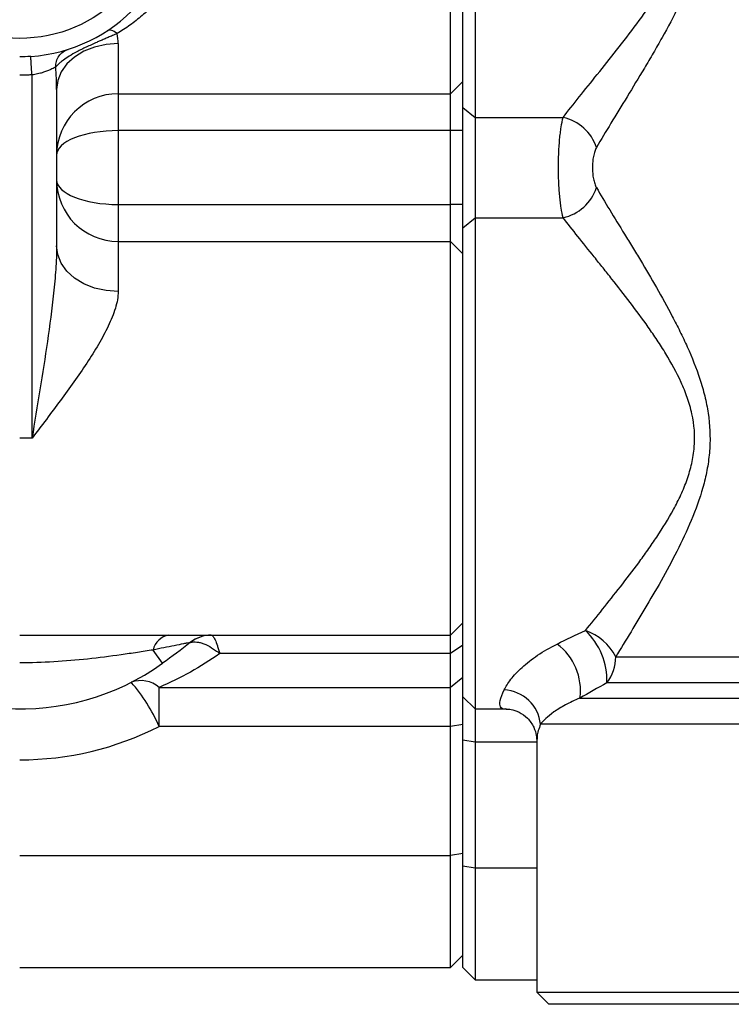
# Model space of a CAD drawing. Units: inches. Extents: x -26.6 to 42, y -14.4 to 24.8.
# Drawn here: x 10 to 12.3, y -11.4 to -8.3 of the extents above; entities that cross this region are included whole.
import ezdxf

# ---------------------------------------------------------------- set-up
doc = ezdxf.new("R2010")
doc.units = ezdxf.units.IN
doc.header["$MEASUREMENT"] = 0

msp = doc.modelspace()

# ---------------------------------------------------------------- linework, layer by layer
at = {"color": 7, "linetype": 'Continuous', "lineweight": 25}
for p, q in [((11.4546, -7.1564), (11.4546, -8.5679)), ((11.4153, -8.5358), (11.4153, -7.1885)), ((11.3759, -8.4921), (11.3759, -7.2322)), ((10.3129, -8.3317), (10.3129, -8.4921)), ((10.0373, -9.5944), (10.0373, -8.4317)), ((11.4153, -8.4527), (11.3759, -8.4921)), ((10.1161, -8.4784), (10.1161, -8.9782)), ((10.3129, -8.4921), (11.3759, -8.4921)), ((10.3129, -8.4921), (10.3129, -8.6102)), ((11.3759, -8.6102), (11.3759, -8.4921)), ((11.4153, -8.5358), (11.4546, -8.5679)), ((11.4153, -8.9208), (11.4153, -8.5358)), ((11.4546, -8.5679), (11.7363, -8.5679)), ((11.4546, -8.5679), (11.4546, -8.8887)), ((10.3129, -8.6102), (10.3129, -8.8464)), ((11.3759, -8.6102), (10.3129, -8.6102)), ((11.4153, -8.6102), (11.3759, -8.6102)), ((11.3759, -8.8464), (11.3759, -8.6102)), ((10.3129, -8.8464), (10.3129, -8.9645)), ((10.3129, -8.8464), (11.3759, -8.8464)), ((11.3759, -8.9645), (11.3759, -8.8464)), ((11.4153, -8.8464), (11.3759, -8.8464)), ((11.4153, -8.9208), (11.4546, -8.8887)), ((11.4546, -8.8887), (11.4546, -10.4606)), ((11.4546, -8.8887), (11.7363, -8.8887)), ((11.4153, -10.4212), (11.4153, -8.9208)), ((10.3129, -8.9645), (10.3129, -9.1249)), ((10.3129, -8.9645), (11.3759, -8.9645)), ((11.3759, -10.2244), (11.3759, -8.9645)), ((11.4153, -9.0039), (11.3759, -8.9645)), ((10.0373, -9.5944), (9.9979, -9.5944)), ((11.4153, -10.185), (11.3759, -10.2244)), ((9.9979, -10.2244), (11.3759, -10.2244)), ((11.3759, -10.2834), (11.3759, -10.2244)), ((11.4153, -10.2559), (11.3759, -10.2834)), ((10.4548, -10.3145), (10.4245, -10.2719)), ((11.3759, -10.2834), (10.6376, -10.2834)), ((11.3759, -10.3914), (11.3759, -10.2834)), ((11.9044, -10.2936), (13.2657, -10.2936)), ((11.4153, -10.3595), (11.3759, -10.3914)), ((10.4436, -10.3914), (11.3759, -10.3914)), ((10.4436, -10.5166), (10.4436, -10.3914)), ((11.3759, -10.5166), (11.3759, -10.3914)), ((13.3003, -10.3771), (11.876, -10.3771)), ((11.4153, -10.4212), (11.4546, -10.4606)), ((11.4153, -10.5592), (11.4153, -10.4212)), ((11.7899, -10.426), (13.3492, -10.426)), ((11.4546, -10.4606), (11.5535, -10.4606)), ((11.4546, -10.4606), (11.4546, -10.566)), ((11.3759, -10.5166), (10.4436, -10.5166)), ((11.4153, -10.5097), (11.3759, -10.5166)), ((11.3759, -10.9295), (11.3759, -10.5166)), ((13.3838, -10.5095), (11.6638, -10.5095)), ((11.4153, -10.5592), (11.4546, -10.566)), ((11.4153, -10.962), (11.4153, -10.5592)), ((11.4546, -10.566), (11.4546, -10.9689)), ((11.4546, -10.566), (11.6515, -10.566)), ((11.6515, -10.5568), (11.6515, -11.3661)), ((9.9979, -10.9295), (11.3759, -10.9295)), ((11.4153, -10.9227), (11.3759, -10.9295)), ((11.3759, -11.2874), (11.3759, -10.9295)), ((11.4153, -10.962), (11.4546, -10.9689)), ((11.4153, -11.2874), (11.4153, -10.962)), ((11.4546, -10.9689), (11.4546, -11.3267)), ((11.4546, -10.9689), (11.6515, -10.9689)), ((11.3759, -11.2874), (11.4153, -11.248)), ((9.9979, -11.2874), (11.3759, -11.2874)), ((11.4153, -11.2874), (11.4546, -11.3267)), ((11.4546, -11.3267), (11.6515, -11.3267)), ((11.6515, -11.3661), (11.6909, -11.4055)), ((11.6515, -11.3661), (13.3838, -11.3661)), ((13.3444, -11.4055), (11.6909, -11.4055))]:
    msp.add_line(p, q, dxfattribs=at)
at = {"color": 7, "linetype": 'Continuous', "lineweight": 25, "flags": 128}
for points in [[(10.3129, -8.3317), (10.2745, -8.3345), (10.2376, -8.3428), (10.2035, -8.3564), (10.1737, -8.3746), (10.1492, -8.3969), (10.131, -8.4223), (10.1198, -8.4498), (10.1161, -8.4784)], [(10.3129, -9.1249), (10.2745, -9.1221), (10.2376, -9.1138), (10.2035, -9.1002), (10.1737, -9.082), (10.1492, -9.0597), (10.131, -9.0344), (10.1198, -9.0068), (10.1161, -8.9782)]]:
    msp.add_lwpolyline(points, dxfattribs=at)
at = {"color": 7, "linetype": 'Continuous', "lineweight": 25}
msp.add_circle((9.9979, -7.8622), 0.4528, dxfattribs=at)
for centre, radius, start, end in [((9.9979, -7.8622), 0.5118, 273.9546, 0), ((10.3129, -8.6889), 0.1969, 90, 180), ((11.7054, -8.7092), 0.1447, 18.1579, 77.6635), ((10.3129, -8.7677), 0.1969, 180, 270), ((11.7054, -8.7474), 0.1447, 282.3365, 341.8421), ((9.9979, -9.6732), 0.7874, 149.9986, 305.4692), ((10.4858, -10.2864), 0.063, 100.0219, 166.6609), ((10.6109, -10.3335), 0.1091, 90.1432, 128.0958), ((10.6111, -10.3327), 0.1083, 90.1563, 128.069), ((11.7517, -10.3719), 0.1716, 27.1694, 71.0192), ((11.6591, -10.3681), 0.2171, 357.6262, 46.8619), ((11.6066, -10.4013), 0.185, 352.3187, 53.4189), ((11.7722, -10.2952), 0.1322, 321.7618, 0.7251), ((10.3853, -10.4595), 0.0897, 49.4137, 110.0725), ((9.9775, -10.7117), 0.5053, 22.7211, 41.7556), ((11.5422, -10.5218), 0.1222, 5.777, 87.574), ((9.9979, -9.639), 0.9843, 270, 296.9233)]:
    msp.add_arc(centre, radius, start, end, dxfattribs=at)
for centre, start_param, end_param in [((10.3129, -8.6889), 1.570796, 3.141593), ((10.3129, -8.7677), 3.141593, 4.712389)]:
    msp.add_ellipse(centre, major_axis=(0.1969, 0), ratio=0.4, start_param=start_param, end_param=end_param, dxfattribs=at)
for points, knots in [([(11.8428, -7.0602), (11.8571, -7.0848), (11.8728, -7.1109), (11.8977, -7.1522), (11.9063, -7.1663), (11.9238, -7.1949), (11.9326, -7.2094), (11.9596, -7.2536), (11.978, -7.284), (12.0152, -7.3466), (12.034, -7.3788), (12.0713, -7.4454), (12.0898, -7.4799), (12.1247, -7.5502), (12.1412, -7.5862), (12.1702, -7.6605), (12.1828, -7.6989), (12.2009, -7.7794), (12.206, -7.8203), (12.206, -7.8827), (12.2048, -7.9035), (12.2, -7.9445), (12.1964, -7.9647), (12.1875, -8.0046), (12.1821, -8.0243), (12.1698, -8.0632), (12.1629, -8.0825), (12.1409, -8.1388), (12.1243, -8.1749), (12.0895, -8.245), (12.0712, -8.2791), (12.0432, -8.3291), (12.0338, -8.3456), (12.0149, -8.3782), (12.0054, -8.3943), (11.9772, -8.4416), (11.9588, -8.4721), (11.923, -8.5308), (11.9057, -8.5591), (11.8728, -8.6134), (11.8572, -8.6394), (11.8428, -8.6641)], [0, 0, 0, 0, 0.0625, 0.0625, 0.09375, 0.09375, 0.125, 0.125, 0.1875, 0.1875, 0.25, 0.25, 0.3125, 0.3125, 0.375, 0.375, 0.4375, 0.4375, 0.5, 0.5, 0.53125, 0.53125, 0.5625, 0.5625, 0.59375, 0.59375, 0.625, 0.625, 0.6875, 0.6875, 0.75, 0.75, 0.78125, 0.78125, 0.8125, 0.8125, 0.875, 0.875, 0.9375, 0.9375, 1, 1, 1, 1]), ([(11.7363, -8.5679), (11.7522, -8.547), (11.7696, -8.525), (11.8062, -8.479), (11.8255, -8.4551), (11.8655, -8.4052), (11.8862, -8.3793), (11.9285, -8.3254), (11.9502, -8.2973), (11.993, -8.2397), (12.0142, -8.2102), (12.0551, -8.1488), (12.0748, -8.117), (12.1016, -8.0667), (12.1102, -8.0493), (12.1257, -8.0138), (12.1326, -7.9957), (12.1441, -7.9587), (12.1488, -7.9398), (12.1552, -7.901), (12.1568, -7.8811), (12.1567, -7.8413), (12.155, -7.8218), (12.1501, -7.7928), (12.1481, -7.7832), (12.1434, -7.7641), (12.1407, -7.7546), (12.126, -7.708), (12.1101, -7.6735), (12.0747, -7.6072), (12.0551, -7.5755), (12.0243, -7.5294), (12.0139, -7.5142), (11.9927, -7.4844), (11.9821, -7.4699), (11.9501, -7.4269), (11.9288, -7.3994), (11.8869, -7.3459), (11.8662, -7.3201), (11.8361, -7.2825), (11.8262, -7.2702), (11.8068, -7.246), (11.7972, -7.2341), (11.7695, -7.1992), (11.7521, -7.1772), (11.7363, -7.1564)], [0, 0, 0, 0, 0.0625, 0.0625, 0.125, 0.125, 0.1875, 0.1875, 0.25, 0.25, 0.3125, 0.3125, 0.375, 0.375, 0.40625, 0.40625, 0.4375, 0.4375, 0.46875, 0.46875, 0.5, 0.5, 0.53125, 0.53125, 0.546875, 0.546875, 0.5625, 0.5625, 0.625, 0.625, 0.6875, 0.6875, 0.71875, 0.71875, 0.75, 0.75, 0.8125, 0.8125, 0.875, 0.875, 0.90625, 0.90625, 0.9375, 0.9375, 1, 1, 1, 1]), ([(10.5688, -7.8622), (10.5688, -7.8661), (10.5687, -7.8741), (10.5683, -7.8861), (10.5675, -7.898), (10.5665, -7.91), (10.5651, -7.9219), (10.5635, -7.9337), (10.5615, -7.9456), (10.5593, -7.9574), (10.5567, -7.9692), (10.5539, -7.9809), (10.5507, -7.9926), (10.542, -8.0222), (10.5238, -8.0689), (10.4914, -8.1272), (10.4525, -8.1799), (10.4177, -8.2168), (10.3896, -8.2422), (10.3705, -8.2579), (10.3507, -8.2727), (10.3305, -8.2867), (10.3164, -8.2953), (10.3094, -8.2996)], [0, 0, 0, 0, 0.021132, 0.04227, 0.063427, 0.084618, 0.105854, 0.127149, 0.148516, 0.169967, 0.191515, 0.213174, 0.234954, 0.256868, 0.380266, 0.50891, 0.630596, 0.756176, 0.805183, 0.854016, 0.902727, 0.95137, 1, 1, 1, 1]), ([(10.3094, -8.2996), (10.307, -8.3006), (10.3021, -8.3027), (10.2949, -8.3058), (10.2878, -8.3089), (10.2809, -8.3118), (10.2742, -8.3147), (10.2677, -8.3175), (10.2614, -8.3202), (10.2555, -8.3228), (10.2498, -8.3253), (10.2403, -8.3295), (10.2272, -8.3353), (10.2109, -8.3428), (10.1954, -8.3502), (10.1765, -8.36), (10.1562, -8.3717), (10.1409, -8.382), (10.1304, -8.39), (10.1235, -8.3959), (10.1175, -8.4016), (10.1147, -8.4049), (10.1134, -8.4063)], [0, 0, 0, 0, 0.030028, 0.0591, 0.087194, 0.114289, 0.140367, 0.165408, 0.189394, 0.212309, 0.234139, 0.25487, 0.321818, 0.386649, 0.451254, 0.517348, 0.643941, 0.766082, 0.810357, 0.884058, 0.948534, 1, 1, 1, 1]), ([(10.3094, -8.2996), (10.3034, -8.2948), (10.297, -8.2912), (10.2856, -8.2882), (10.2807, -8.2888), (10.2772, -8.2911)], [0, 0, 0, 0, 0.5, 0.5, 1, 1, 1, 1]), ([(10.0373, -8.4317), (10.0368, -8.4247), (10.0363, -8.4172), (10.0353, -8.4027), (10.0348, -8.3958), (10.034, -8.3843), (10.0337, -8.3798), (10.0333, -8.374), (10.0332, -8.3728), (10.0332, -8.3728)], [0, 0, 0, 0, 0.25, 0.25, 0.5, 0.5, 0.75, 0.75, 1, 1, 1, 1]), ([(10.1134, -8.4063), (10.1133, -8.4005), (10.114, -8.3944), (10.1175, -8.3824), (10.1202, -8.3765), (10.1275, -8.3661), (10.1319, -8.3616), (10.1418, -8.3544), (10.1472, -8.3518), (10.1526, -8.3501)], [0, 0, 0, 0, 0.25, 0.25, 0.5, 0.5, 0.75, 0.75, 1, 1, 1, 1]), ([(10.1134, -8.4063), (10.113, -8.4066), (10.1121, -8.407), (10.1105, -8.4079), (10.1086, -8.409), (10.1062, -8.4102), (10.1028, -8.4119), (10.0967, -8.4148), (10.0872, -8.4189), (10.0757, -8.4231), (10.0648, -8.4264), (10.0552, -8.4287), (10.0462, -8.4305), (10.0402, -8.4313), (10.0373, -8.4317)], [0, 0, 0, 0, 0.043017, 0.088004, 0.134991, 0.184002, 0.235062, 0.333232, 0.481274, 0.627075, 0.737835, 0.829292, 0.916629, 1, 1, 1, 1]), ([(10.0373, -8.4317), (10.0329, -8.4319), (10.0242, -8.4325), (10.0111, -8.4329), (10.0023, -8.433), (9.9979, -8.433)], [0, 0, 0, 0, 0.333362, 0.666638, 1, 1, 1, 1]), ([(11.7363, -8.8887), (11.7338, -8.8796), (11.7317, -8.8692), (11.7289, -8.8516), (11.728, -8.8454), (11.7265, -8.8324), (11.725, -8.819), (11.7239, -8.8048), (11.723, -8.7902), (11.7226, -8.7826), (11.7216, -8.7597), (11.7213, -8.7442), (11.7213, -8.7206), (11.7214, -8.7127), (11.7217, -8.6971), (11.7219, -8.6894), (11.7229, -8.6666), (11.7238, -8.6517), (11.7257, -8.6309), (11.7264, -8.6242), (11.728, -8.6113), (11.7289, -8.605), (11.7317, -8.5874), (11.7338, -8.577), (11.7363, -8.5679)], [0, 0, 0, 0, 0.125, 0.125, 0.1875, 0.1875, 0.25, 0.3125, 0.3125, 0.375, 0.375, 0.5, 0.5, 0.5625, 0.5625, 0.625, 0.625, 0.75, 0.75, 0.8125, 0.8125, 0.875, 0.875, 1, 1, 1, 1]), ([(11.8428, -8.6641), (11.8407, -8.6679), (11.8388, -8.6721), (11.8355, -8.6817), (11.8342, -8.687), (11.832, -8.698), (11.8312, -8.704), (11.8301, -8.716), (11.8299, -8.7222), (11.8299, -8.7345), (11.8301, -8.7407), (11.8312, -8.7527), (11.832, -8.7586), (11.8342, -8.7697), (11.8356, -8.775), (11.8388, -8.7845), (11.8407, -8.7887), (11.8428, -8.7925)], [0, 0, 0, 0, 0.125, 0.125, 0.25, 0.25, 0.375, 0.375, 0.5, 0.5, 0.625, 0.625, 0.75, 0.75, 0.875, 0.875, 1, 1, 1, 1]), ([(11.8428, -8.7925), (11.856, -8.8151), (11.8702, -8.8389), (11.9003, -8.8887), (11.9161, -8.9146), (11.9409, -8.9552), (11.9492, -8.9689), (11.9661, -8.9967), (11.9746, -9.0108), (12.0002, -9.0535), (12.0175, -9.0826), (12.0517, -9.1424), (12.0688, -9.1731), (12.0937, -9.2204), (12.1019, -9.2364), (12.1179, -9.269), (12.1257, -9.2855), (12.1482, -9.3357), (12.162, -9.3699), (12.1792, -9.4228), (12.1845, -9.4408), (12.1934, -9.4773), (12.1971, -9.4959), (12.2055, -9.5516), (12.2073, -9.5891), (12.2038, -9.646), (12.2016, -9.6648), (12.1955, -9.7019), (12.1915, -9.7202), (12.1774, -9.7745), (12.1651, -9.81), (12.1375, -9.8785), (12.1221, -9.9117), (12.0898, -9.9766), (12.0728, -10.0083), (12.0386, -10.0697), (12.0214, -10.0994), (11.9699, -10.1865), (11.936, -10.2415), (11.9044, -10.2936)], [0, 0, 0, 0, 0.0625, 0.0625, 0.125, 0.125, 0.15625, 0.15625, 0.1875, 0.1875, 0.25, 0.25, 0.3125, 0.3125, 0.34375, 0.34375, 0.375, 0.375, 0.4375, 0.4375, 0.46875, 0.46875, 0.5, 0.5, 0.5625, 0.5625, 0.59375, 0.59375, 0.625, 0.625, 0.6875, 0.6875, 0.75, 0.75, 0.8125, 0.8125, 0.875, 0.875, 1, 1, 1, 1]), ([(11.8075, -10.2097), (11.8429, -10.1656), (11.8807, -10.1189), (11.9387, -10.0445), (11.9583, -10.0189), (11.9875, -9.9793), (11.9972, -9.9659), (12.0166, -9.9385), (12.0262, -9.9245), (12.0544, -9.882), (12.0726, -9.8528), (12.0975, -9.807), (12.1054, -9.7915), (12.1201, -9.7594), (12.1269, -9.743), (12.1386, -9.7097), (12.1436, -9.6928), (12.1514, -9.6582), (12.1542, -9.6404), (12.1585, -9.5865), (12.1558, -9.551), (12.1443, -9.4986), (12.1392, -9.4812), (12.1276, -9.4477), (12.1209, -9.4314), (12.0992, -9.3837), (12.0825, -9.3534), (12.0556, -9.3092), (12.0463, -9.2948), (12.0276, -9.2665), (12.0181, -9.2526), (11.9893, -9.2117), (11.9698, -9.1854), (11.9309, -9.1342), (11.9114, -9.1094), (11.8827, -9.073), (11.8732, -9.0611), (11.8543, -9.0375), (11.8449, -9.0258), (11.7992, -8.9688), (11.7654, -8.9268), (11.7363, -8.8887)], [0, 0, 0, 0, 0.125, 0.125, 0.1875, 0.1875, 0.21875, 0.21875, 0.25, 0.25, 0.3125, 0.3125, 0.34375, 0.34375, 0.375, 0.375, 0.40625, 0.40625, 0.4375, 0.4375, 0.5, 0.5, 0.53125, 0.53125, 0.5625, 0.5625, 0.625, 0.625, 0.65625, 0.65625, 0.6875, 0.6875, 0.75, 0.75, 0.8125, 0.8125, 0.84375, 0.84375, 0.875, 0.875, 1, 1, 1, 1]), ([(10.1161, -8.9782), (10.1161, -9.0032), (10.1149, -9.0285), (10.1114, -9.0793), (10.109, -9.1048), (10.1008, -9.1816), (10.0939, -9.233), (10.079, -9.3361), (10.071, -9.3877), (10.0544, -9.491), (10.0458, -9.5427), (10.0373, -9.5944)], [0, 0, 0, 0, 0.125, 0.125, 0.25, 0.25, 0.5, 0.5, 0.75, 0.75, 1, 1, 1, 1]), ([(10.3129, -9.1249), (10.3129, -9.1421), (10.3095, -9.1599), (10.3011, -9.1878), (10.2977, -9.1973), (10.29, -9.2165), (10.2858, -9.2261), (10.2719, -9.255), (10.2613, -9.2745), (10.2381, -9.3138), (10.2255, -9.3338), (10.1859, -9.3939), (10.1574, -9.4337), (10.1133, -9.4936), (10.0983, -9.5137), (10.068, -9.554), (10.0526, -9.5743), (10.0373, -9.5944)], [0, 0, 0, 0, 0.125, 0.125, 0.1875, 0.1875, 0.25, 0.25, 0.375, 0.375, 0.5, 0.5, 0.75, 0.75, 0.875, 0.875, 1, 1, 1, 1]), ([(10.6108, -10.2244), (10.6126, -10.2244), (10.6145, -10.2257), (10.6176, -10.2295), (10.6187, -10.2311), (10.6209, -10.235), (10.622, -10.2372), (10.6255, -10.2449), (10.6278, -10.251), (10.6314, -10.262), (10.6327, -10.2659), (10.6351, -10.2743), (10.6364, -10.2788), (10.6376, -10.2834)], [0, 0, 0, 0, 0.25, 0.25, 0.375, 0.375, 0.5, 0.5, 0.75, 0.75, 0.875, 0.875, 1, 1, 1, 1]), ([(10.5435, -10.2476), (10.5408, -10.2482), (10.5375, -10.2488), (10.53, -10.2503), (10.526, -10.2512), (10.5128, -10.2538), (10.5028, -10.2559), (10.4818, -10.2601), (10.4708, -10.2624), (10.4481, -10.267), (10.4364, -10.2694), (10.4245, -10.2719)], [0, 0, 0, 0, 0.125, 0.125, 0.25, 0.25, 0.5, 0.5, 0.75, 0.75, 1, 1, 1, 1]), ([(10.5444, -10.2474), (10.5505, -10.2459), (10.5572, -10.2455), (10.5679, -10.2467), (10.5716, -10.2474), (10.5792, -10.2493), (10.5832, -10.2506), (10.5952, -10.2552), (10.6035, -10.2594), (10.6161, -10.2672), (10.6204, -10.2701), (10.629, -10.2764), (10.6334, -10.2798), (10.6376, -10.2834)], [0, 0, 0, 0, 0.25, 0.25, 0.375, 0.375, 0.5, 0.5, 0.75, 0.75, 0.875, 0.875, 1, 1, 1, 1]), ([(11.5474, -10.3997), (11.55, -10.3945), (11.553, -10.3891), (11.5603, -10.3777), (11.5645, -10.3717), (11.5788, -10.3535), (11.5906, -10.3407), (11.612, -10.3211), (11.6198, -10.3145), (11.6364, -10.3014), (11.6453, -10.295), (11.6733, -10.276), (11.6941, -10.2639), (11.7169, -10.2527)], [0, 0, 0, 0, 0.125, 0.125, 0.25, 0.25, 0.5, 0.5, 0.625, 0.625, 0.75, 0.75, 1, 1, 1, 1]), ([(10.4245, -10.2719), (10.4081, -10.2744), (10.3913, -10.2771), (10.3572, -10.2823), (10.3398, -10.2848), (10.2871, -10.2923), (10.2511, -10.2969), (10.1792, -10.3046), (10.1431, -10.3077), (10.0707, -10.3119), (10.0344, -10.3129), (9.9979, -10.3129)], [0, 0, 0, 0, 0.125, 0.125, 0.25, 0.25, 0.5, 0.5, 0.75, 0.75, 1, 1, 1, 1]), ([(10.6376, -10.2834), (10.6074, -10.305), (10.5762, -10.3246), (10.5116, -10.3605), (10.4782, -10.3767), (10.4436, -10.3914)], [0, 0, 0, 0, 0.5, 0.5, 1, 1, 1, 1]), ([(11.5535, -10.4604), (11.5531, -10.4604), (11.5422, -10.4625), (11.5346, -10.4547), (11.5315, -10.4358), (11.5421, -10.4119), (11.5474, -10.3997)], [0, 0, 0, 0, 0.01171, 0.34622, 0.667751, 1, 1, 1, 1]), ([(11.7899, -10.426), (11.7726, -10.4328), (11.7571, -10.4402), (11.7294, -10.4551), (11.7172, -10.4628), (11.6964, -10.4776), (11.6878, -10.4847), (11.6736, -10.4979), (11.668, -10.504), (11.6638, -10.5095)], [0, 0, 0, 0, 0.25, 0.25, 0.5, 0.5, 0.75, 0.75, 1, 1, 1, 1]), ([(11.5537, -10.4607), (11.5586, -10.4608), (11.5692, -10.4611), (11.5958, -10.4694), (11.6236, -10.4892), (11.6434, -10.5176), (11.651, -10.5438), (11.6512, -10.5535), (11.6513, -10.5575)], [0, 0, 0, 0, 0.149945, 0.323941, 0.508697, 0.70517, 0.876099, 1, 1, 1, 1]), ([(11.6638, -10.5095), (11.6588, -10.5235), (11.6514, -10.5436), (11.6527, -10.5537), (11.6531, -10.5568)], [0, 0, 0, 0, 0.692183, 1, 1, 1, 1])]:
    msp.add_open_spline(points, degree=3, knots=knots, dxfattribs=at)
for points in [[(10.3129, -8.3317), (10.3129, -8.3212), (10.3116, -8.3105), (10.3094, -8.2996)], [(10.0332, -8.3728), (10.0215, -8.3736), (10.0097, -8.374), (9.9979, -8.374)], [(10.1161, -8.4784), (10.1161, -8.4546), (10.115, -8.4305), (10.1134, -8.4063)], [(11.7169, -10.2527), (11.7463, -10.2382), (11.7766, -10.2238), (11.8075, -10.2097)], [(10.5435, -10.2476), (10.5146, -10.2707), (10.485, -10.293), (10.4548, -10.3145)], [(10.5444, -10.2474), (10.5441, -10.2475), (10.5438, -10.2475), (10.5435, -10.2476)], [(11.876, -10.3771), (11.8465, -10.3933), (11.8178, -10.4096), (11.7899, -10.426)]]:
    msp.add_open_spline(points, degree=3, dxfattribs=at)

doc.saveas('drawing.dxf')
